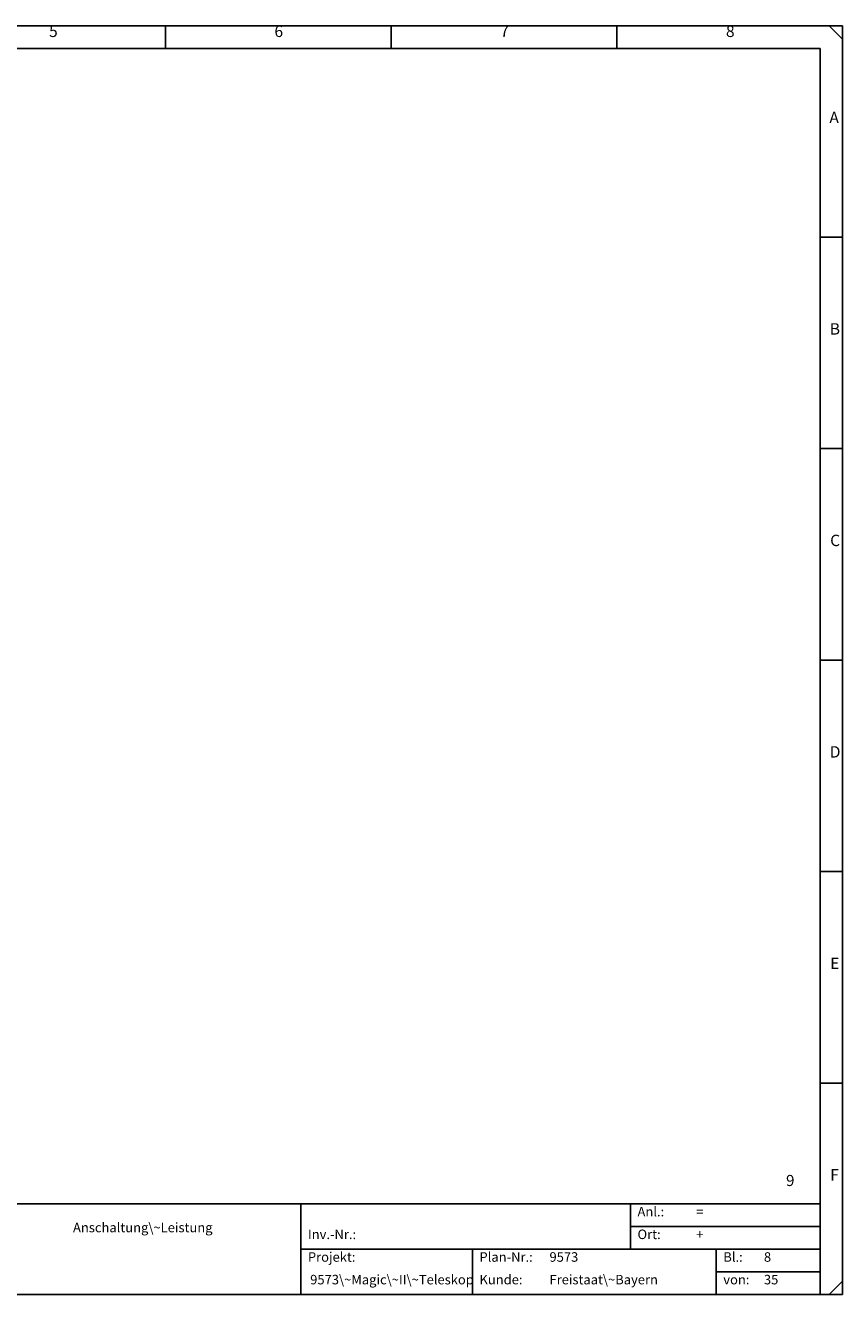
# Model space of a CAD drawing. Units: millimetres. Extents: x 0 to 420, y 0 to 295.
# Drawn here: x 230 to 420, y 0 to 295 of the extents above; entities that cross this region are included whole.
import ezdxf

# ---------------------------------------------------------------- set-up
doc = ezdxf.new("R2010")
doc.units = ezdxf.units.MM
doc.layers.add('CADDY_1', color=7, linetype='CONTINUOUS')
doc.styles.get("Standard").update_dxf_attribs({"font": 'txt', "width": 0.75})

# ---------------------------------------------------------------- blocks, each defined once
blk = doc.blocks.new('BLK2')
at = {"layer": 'CADDY_1', "linetype": 'CONTINUOUS'}
for p, q in [((420, 294.98), (0, 294.98)), ((262.5, 289.72), (262.5, 294.98)), ((315, 289.72), (315, 294.98)), ((367.5, 289.72), (367.5, 294.98)), ((416.85, 294.98), (420, 291.82)), ((420, 0), (420, 294.98)), ((5.25, 289.72), (414.75, 289.72)), ((414.75, 21.07), (414.75, 289.72)), ((414.75, 245.82), (420, 245.82)), ((414.75, 196.66), (420, 196.66)), ((414.75, 147.49), (420, 147.49)), ((414.75, 98.33), (420, 98.33)), ((414.75, 49.16), (420, 49.16)), ((414.75, 21.07), (5.25, 21.07)), ((294, 0), (294, 21.07)), ((370.65, 21.07), (370.65, 10.54)), ((414.75, 0), (414.75, 21.07)), ((370.65, 15.8), (414.75, 15.8)), ((294, 10.54), (414.75, 10.54)), ((333.9, 10.54), (333.9, 0)), ((390.6, 10.54), (390.6, 0)), ((390.6, 5.27), (393.75, 5.27)), ((392.7, 5.27), (414.75, 5.27)), ((416.85, 0), (420, 3.16)), ((0, 0), (420, 0))]:
    blk.add_line(p, q, dxfattribs=at)
at = {"layer": 'CADDY_1', "width": 100}
for s, insert, char_height, attachment_point in [('6', (287.87, 291.53), 2.65, 7), ('5', (235.46, 291.53), 2.65, 7), ('7', (340.37, 291.53), 2.65, 7), ('8', (392.87, 291.53), 2.65, 7), ('A', (416.93, 271.51), 2.65, 7), ('B', (417.02, 222.35), 2.65, 7), ('C', (417.11, 173.18), 2.65, 7), ('D', (417.02, 124.02), 2.65, 7), ('E', (417.11, 74.86), 2.65, 7), ('9', (408.8, 24.44), 2.58, 9), ('F', (417.11, 25.69), 2.65, 7), ('Anl.:', (372.3, 17.49), 2.212, 7), ('=', (385.95, 17.49), 2.21, 7), ('Anschaltung\\~Leistung', (257.25, 13.8), 2.2124, 8), ('Inv.-Nr.:', (295.65, 12.22), 2.212, 7), ('Ort:', (372.3, 12.22), 2.212, 7), ('+', (385.95, 12.22), 2.21, 7), ('Projekt:', (295.65, 6.95), 2.212, 7), ('Plan-Nr.:', (335.55, 6.95), 2.212, 7), ('9573', (351.83, 6.95), 2.212, 7), ('Bl.:', (392.25, 6.95), 2.212, 7), ('8', (401.7, 6.95), 2.21, 7), ('9573\\~Magic\\~II\\~Teleskop', (296.18, 1.69), 2.2124, 7), ('Kunde:', (335.55, 1.69), 2.212, 7), ('Freistaat\\~Bayern', (351.83, 1.69), 2.2124, 7), ('von:', (392.25, 1.69), 2.212, 7), ('35', (401.7, 1.69), 2.212, 7)]:
    blk.add_mtext(s, dxfattribs=dict(at, insert=insert, char_height=char_height, attachment_point=attachment_point))

msp = doc.modelspace()

# ---------------------------------------------------------------- block references
at = {"layer": 'CADDY_1'}
msp.add_blockref('BLK2', (0, 0), dxfattribs=at)

doc.saveas('drawing.dxf')
